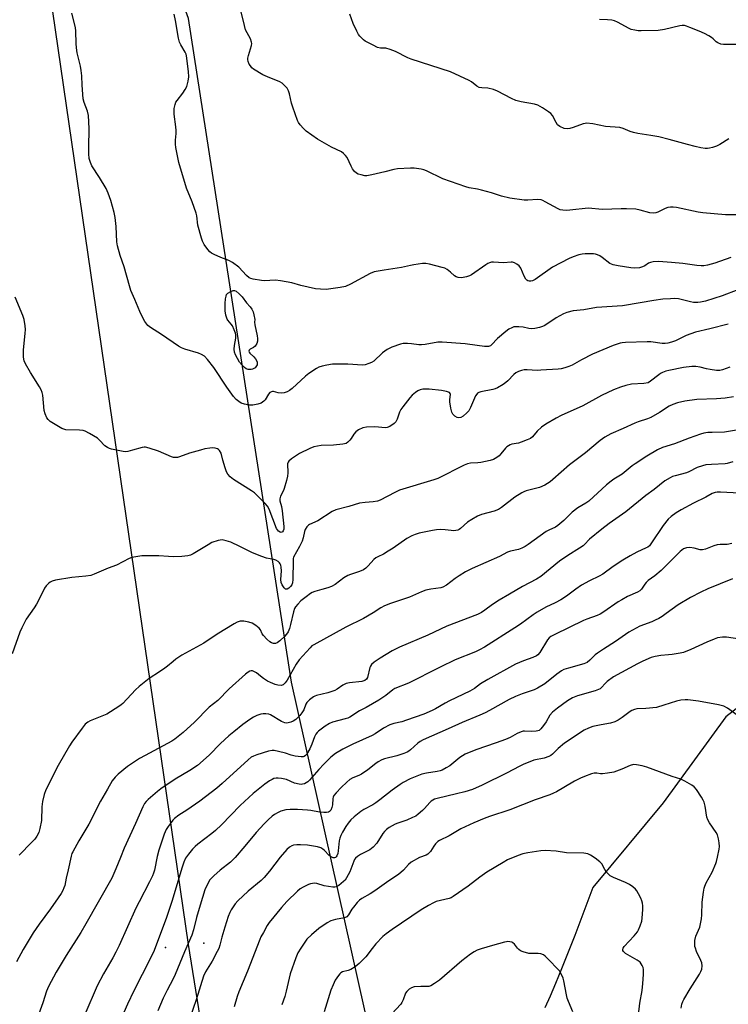
# Model space of a CAD drawing. Units: inches. Extents: x 1219772 to 1225771, y 577454 to 581454.
# Drawn here: x 1222803 to 1223091, y 579684 to 580083 of the extents above; entities that cross this region are included whole.
import ezdxf

# ---------------------------------------------------------------- set-up
doc = ezdxf.new("R2010")
doc.units = ezdxf.units.IN
doc.header["$MEASUREMENT"] = 0
for name, color, linetype in [('HYDRO-Single Line Stream', 4, 'Continuous'), ('NTRL-Trees', 3, 'Continuous'), ('Undefined', 1, 'Continuous'), ('UTIL-Cross Country Transmission Line', 1, 'Continuous'), ('UTIL-Cross Country Transmission Tower', 30, 'Continuous')]:
    doc.layers.add(name, color=color, linetype=linetype)

msp = doc.modelspace()

# ---------------------------------------------------------------- linework, layer by layer
at = {"layer": 'HYDRO-Single Line Stream'}
msp.add_lwpolyline([(1223230.31, 579897.87), (1223199.5, 579870.27), (1223159.76, 579843.3), (1223115.24, 579820.09), (1223089.64, 579800.17), (1223064.23, 579765.29), (1223035.66, 579730.99), (1223028.32, 579711.44), (1223023.01, 579697.94), (1223020.58, 579692.08), (1223018.33, 579686.93), (1223016.15, 579682.21)], dxfattribs=at)
at = {"layer": 'NTRL-Trees'}
msp.add_polyline3d([(1223081.65, 578751.48, 0), (1223052.81, 578928.1, 0), (1223037.52, 579037.97, 0), (1223026.34, 579109.38, 0), (1222986.33, 579488.12, 0), (1222913.44, 579814.2, 0), (1222871.7, 580083.41, 0), (1222849.96, 580143.32, 0), (1222815.84, 580199.48, 0), (1222807.57, 580233.87, 0), (1222811.36, 580251.86, 0), (1222832.71, 580264.06, 0), (1223102.82, 580151.39, 0), (1223147.01, 580140.44, 0), (1223216.4, 580139.91, 0), (1223371.45, 580158.82, 0), (1223508.15, 580187.34, 0)], dxfattribs=at)
at = {"layer": 'Undefined'}
for points, elevation in [([(1223094.53, 579973.42), (1223088.12, 579970.91), (1223081.36, 579968.77), (1223079.34, 579968.34), (1223078.19, 579968.24), (1223076.47, 579968.31), (1223075.32, 579968.52), (1223070.45, 579969.72), (1223068.91, 579969.86), (1223067.21, 579969.79), (1223064.09, 579969.55), (1223060.37, 579969.05), (1223054.82, 579968.15), (1223047.71, 579966.83), (1223037.21, 579966.16), (1223032.01, 579965.32), (1223027.68, 579964.83), (1223025.14, 579964.23), (1223023.79, 579963.71), (1223020.74, 579961.96), (1223016.24, 579958.98), (1223015.32, 579958.51), (1223014.1, 579958.1), (1223012.17, 579957.67), (1223010.8, 579957.53), (1223009.72, 579957.66), (1223007.46, 579958.22), (1223005.67, 579958.41), (1223004.19, 579958.41), (1223003.63, 579958.31), (1223002.82, 579958.03), (1223001.55, 579957.39), (1223000.37, 579956.52), (1222996.99, 579953.68), (1222994.58, 579951.02), (1222994.13, 579950.7), (1222993.36, 579950.44), (1222992.52, 579950.34), (1222991.67, 579950.35), (1222988.79, 579950.85), (1222983.83, 579951.51), (1222974.53, 579952.2), (1222972.83, 579952.1), (1222967.66, 579951.27), (1222966.2, 579951.1), (1222965.04, 579951.13), (1222962.15, 579951.47), (1222960.45, 579951.57), (1222958.76, 579951.56), (1222957.65, 579951.37), (1222954.12, 579950.09), (1222952.3, 579949.12), (1222950.42, 579947.77), (1222946.88, 579944.51), (1222945.97, 579943.94), (1222944.87, 579943.47), (1222943.31, 579943.01), (1222942.2, 579942.89), (1222936.29, 579943.17), (1222930.1, 579943.19), (1222927.82, 579942.87), (1222925.91, 579942.41), (1222924.62, 579941.96), (1222923.61, 579941.49), (1222920.47, 579939.47), (1222919.12, 579938.33), (1222913.73, 579933.3), (1222912.69, 579932.5), (1222911.77, 579932.02), (1222910.48, 579931.56), (1222909.41, 579931.46), (1222908.05, 579931.64), (1222906.22, 579932.17), (1222905.75, 579932.18), (1222905.31, 579932.07), (1222904.7, 579931.7), (1222904.15, 579931.1), (1222902.84, 579928.81), (1222902.31, 579928.17), (1222901.16, 579927.44), (1222899.86, 579926.94), (1222897.79, 579926.66), (1222896.31, 579926.64), (1222894.38, 579926.97), (1222893.09, 579927.43), (1222892.16, 579928.03), (1222891.07, 579928.88), (1222889.9, 579930.1), (1222887.18, 579933.88), (1222881.93, 579941.89), (1222879.37, 579945.15), (1222878.17, 579946.43), (1222877.02, 579947.15), (1222875.74, 579947.71), (1222870.27, 579949.28), (1222868.9, 579949.82), (1222867.67, 579950.58), (1222860.72, 579955.27), (1222856.3, 579958.05), (1222855.19, 579958.94), (1222853.96, 579960.53), (1222852.91, 579962.56), (1222851.94, 579964.64), (1222850, 579969.47), (1222848.36, 579973.12), (1222847.71, 579975.05), (1222845.63, 579982.7), (1222844.04, 579987.32), (1222842.91, 579991.19), (1222842.67, 579992.91), (1222842.4, 579999.11), (1222842, 580002.75), (1222841.6, 580004.73), (1222840.25, 580009.56), (1222839.12, 580012.6), (1222838.25, 580014.46), (1222835.55, 580018.93), (1222832.51, 580023.62), (1222831.95, 580024.99), (1222831.47, 580026.71), (1222831.26, 580028.53), (1222831.23, 580031.06), (1222831.48, 580038.87), (1222831.12, 580044.12), (1222830.75, 580045.85), (1222829.4, 580049.31), (1222829.02, 580050.88), (1222828.52, 580056.39), (1222828.39, 580060.24), (1222828.18, 580062.3), (1222827.9, 580064.05), (1222826.61, 580069.48), (1222826.27, 580071.51), (1222826.13, 580073.28), (1222826.02, 580078.36), (1222825.83, 580079.83), (1222824.33, 580085.61)], 532), ([(1223091.61, 579986.5), (1223085.07, 579984.22), (1223082.19, 579983.44), (1223080.74, 579983.16), (1223079.56, 579983.13), (1223077.79, 579983.22), (1223072.16, 579984.06), (1223067.5, 579984.41), (1223063.99, 579984.79), (1223062.22, 579984.82), (1223060.16, 579984.7), (1223059.03, 579984.51), (1223058.29, 579984.18), (1223056.75, 579983.12), (1223055.87, 579982.65), (1223054.54, 579982.32), (1223052.59, 579982.16), (1223051.13, 579982.3), (1223045.89, 579983.1), (1223043.89, 579983.5), (1223042.61, 579984.08), (1223039.48, 579986.55), (1223038.53, 579987.13), (1223037.54, 579987.61), (1223036.75, 579987.85), (1223035.92, 579987.94), (1223032.5, 579987.98), (1223031.37, 579987.89), (1223030, 579987.59), (1223027.63, 579986.76), (1223026.06, 579986.05), (1223019.33, 579982.53), (1223012.22, 579977.57), (1223011.25, 579977.04), (1223010.51, 579976.87), (1223009.78, 579976.92), (1223009.32, 579977.06), (1223008.91, 579977.32), (1223008.56, 579977.71), (1223007.86, 579978.92), (1223006.46, 579982.18), (1223005.81, 579983.09), (1223004.88, 579983.76), (1223003.86, 579984.31), (1223003.06, 579984.57), (1223002.52, 579984.61), (1222999.42, 579984.33), (1222995.38, 579984.61), (1222994.58, 579984.56), (1222993.81, 579984.39), (1222993.03, 579984.02), (1222992.28, 579983.55), (1222986.46, 579979.47), (1222985.61, 579979.07), (1222984.5, 579978.72), (1222983.09, 579978.36), (1222982.24, 579978.25), (1222981.08, 579978.37), (1222980.28, 579978.65), (1222979.61, 579979.1), (1222977.94, 579980.58), (1222976.59, 579981.6), (1222975.61, 579982.14), (1222974.52, 579982.49), (1222969.43, 579983.76), (1222968.01, 579984.03), (1222966.58, 579984.01), (1222963.14, 579983.55), (1222961.72, 579983.3), (1222958.09, 579982.39), (1222951.09, 579981.42), (1222947.01, 579980.69), (1222945.4, 579980.01), (1222937.38, 579975.7), (1222935.39, 579974.78), (1222933.27, 579974.33), (1222927.5, 579973.58), (1222925.24, 579973.59), (1222923.26, 579973.83), (1222917.27, 579975.16), (1222913.64, 579976.25), (1222909.01, 579977.1), (1222906.98, 579977.24), (1222902.45, 579977.07), (1222901.33, 579977.12), (1222897.87, 579977.77), (1222897.02, 579977.99), (1222896.25, 579978.31), (1222895.19, 579979.22), (1222892.1, 579982.61), (1222889.56, 579984.48), (1222888.06, 579985.3), (1222884.84, 579986.53), (1222882.11, 579987.75), (1222881.06, 579988.29), (1222880.42, 579988.74), (1222879.56, 579989.69), (1222878.11, 579991.8), (1222877.43, 579993.06), (1222876.94, 579994.35), (1222875.51, 579999.6), (1222875.06, 580003.37), (1222874.79, 580004.48), (1222873.16, 580009.14), (1222870.83, 580014.59), (1222867.81, 580025.05), (1222867.18, 580027.75), (1222866.59, 580031.15), (1222866.43, 580032.49), (1222866.4, 580034.12), (1222866.68, 580036.84), (1222866.72, 580038), (1222866.6, 580039.46), (1222865.91, 580044.69), (1222865.86, 580045.81), (1222865.95, 580046.92), (1222866.26, 580048.53), (1222866.61, 580049.47), (1222867.06, 580050.16), (1222869.38, 580053.17), (1222870.39, 580054.64), (1222870.97, 580055.92), (1222871.63, 580058.05), (1222871.79, 580059.81), (1222871.75, 580061.9), (1222870.92, 580068.36), (1222870.72, 580069.03), (1222870.38, 580069.75), (1222868.55, 580072.75), (1222868.09, 580073.8), (1222867.71, 580075.48), (1222866.48, 580082.66), (1222865.86, 580085.17)], 534), ([(1223094.89, 580003.81), (1223089.42, 580003.82), (1223080.24, 580004.57), (1223078.33, 580004.85), (1223069.63, 580006.78), (1223068.2, 580006.96), (1223067.11, 580006.91), (1223066.05, 580006.72), (1223065.01, 580006.32), (1223061.98, 580004.88), (1223061.23, 580004.66), (1223060.17, 580004.54), (1223058.79, 580004.67), (1223054.85, 580005.68), (1223053.16, 580006.04), (1223049.28, 580006.28), (1223047.2, 580006.26), (1223039.52, 580005.92), (1223033.78, 580006.48), (1223026.27, 580005.64), (1223025.13, 580005.6), (1223023.47, 580005.69), (1223022.39, 580005.88), (1223021.61, 580006.19), (1223016.36, 580009.13), (1223015.42, 580009.6), (1223014.69, 580009.85), (1223013.17, 580009.97), (1223009.33, 580009.77), (1223007.86, 580009.78), (1223001.95, 580010.52), (1222998.62, 580011.38), (1222994.58, 580012.74), (1222990.57, 580013.85), (1222988.87, 580014.23), (1222985.55, 580014.79), (1222984.16, 580015.14), (1222974.89, 580018.47), (1222968.21, 580021.62), (1222967.11, 580022.04), (1222966.01, 580022.28), (1222963.21, 580022.68), (1222961.78, 580022.79), (1222956.46, 580022.49), (1222955.02, 580022.23), (1222951.37, 580021.27), (1222946, 580020.02), (1222944.02, 580019.66), (1222943.15, 580019.69), (1222941.7, 580019.97), (1222940.57, 580020.29), (1222939.79, 580020.64), (1222938.99, 580021.36), (1222938.16, 580022.46), (1222937.61, 580023.5), (1222936.03, 580027.05), (1222935.38, 580027.93), (1222934.61, 580028.68), (1222933.69, 580029.31), (1222929.75, 580031.21), (1222923.95, 580034.49), (1222919.36, 580037.8), (1222918.33, 580038.82), (1222916.98, 580040.36), (1222916.31, 580041.29), (1222915.92, 580042.08), (1222913.97, 580047.43), (1222913.44, 580049.14), (1222912.6, 580052.92), (1222912.27, 580054.06), (1222911.66, 580055.18), (1222910.56, 580056.42), (1222909.75, 580057.16), (1222908.78, 580057.73), (1222903.69, 580059.74), (1222901.86, 580060.64), (1222898.09, 580062.91), (1222897.44, 580063.44), (1222896.78, 580064.23), (1222896.37, 580064.92), (1222895.94, 580065.97), (1222895.75, 580066.78), (1222895.74, 580067.34), (1222895.98, 580068.48), (1222897.2, 580072.48), (1222897.32, 580073.32), (1222897.28, 580073.87), (1222896.79, 580075.19), (1222894.87, 580078.91), (1222894.39, 580080.58), (1222892.94, 580086.73)], 536), ([(1223090.83, 580034.66), (1223087.14, 580032.29), (1223085.84, 580031.64), (1223084.17, 580031.08), (1223083.03, 580030.81), (1223082.15, 580030.74), (1223081.26, 580030.77), (1223079.48, 580030.97), (1223077.19, 580031.48), (1223074.08, 580032.28), (1223066.65, 580034.41), (1223062.39, 580035.43), (1223059.23, 580036.01), (1223053.86, 580036.81), (1223052.17, 580037.16), (1223050.8, 580037.57), (1223047.9, 580038.84), (1223046.55, 580039.17), (1223040.81, 580039.63), (1223035.66, 580040.67), (1223033.15, 580040.94), (1223032.61, 580040.91), (1223031.77, 580040.72), (1223027.67, 580039.21), (1223026.29, 580038.83), (1223025.19, 580038.67), (1223024.1, 580038.85), (1223022.28, 580039.65), (1223021.4, 580040.32), (1223020.78, 580041.25), (1223019.35, 580044.06), (1223018.61, 580044.91), (1223017.68, 580045.62), (1223015.2, 580047.25), (1223013.41, 580048.27), (1223012.03, 580048.65), (1223006.6, 580049.67), (1223004.47, 580050.23), (1223002.65, 580051.05), (1222997.02, 580054.02), (1222995.39, 580054.67), (1222993.09, 580055.21), (1222990.59, 580055.29), (1222989.59, 580055.46), (1222988.68, 580055.96), (1222986.43, 580057.74), (1222985.45, 580058.36), (1222977.91, 580061.82), (1222961.94, 580066.94), (1222960.61, 580067.54), (1222955.67, 580070.06), (1222953.47, 580070.92), (1222951.77, 580071.36), (1222949.52, 580071.41), (1222948.41, 580071.69), (1222946.54, 580072.59), (1222943.39, 580074.3), (1222942.69, 580074.82), (1222941.82, 580075.61), (1222941.22, 580076.24), (1222940.7, 580076.93), (1222940.01, 580078.24), (1222938.52, 580081.48), (1222937.1, 580085.17)], 538), ([(1223094.41, 580072.88), (1223088.67, 580072.92), (1223087.57, 580073.06), (1223086.34, 580073.55), (1223085.66, 580074.01), (1223084.43, 580075.24), (1223083.76, 580075.79), (1223082.75, 580076.39), (1223080.9, 580077.31), (1223078.76, 580078.3), (1223075.01, 580079.83), (1223073.67, 580080.33), (1223072.85, 580080.55), (1223071.86, 580080.61), (1223071, 580080.49), (1223064.7, 580079.01), (1223062.2, 580078.63), (1223055.26, 580078.41), (1223054.1, 580078.47), (1223052.65, 580078.7), (1223051.22, 580079.03), (1223050.4, 580079.35), (1223045.71, 580081.89), (1223044.45, 580082.45), (1223043.35, 580082.72), (1223041.65, 580082.95), (1223038.32, 580083.09)], 540), ([(1223090.61, 579959.48), (1223083.11, 579957.54), (1223077.34, 579956.16), (1223073.5, 579954.8), (1223069.17, 579952.71), (1223067.62, 579952.16), (1223066.12, 579951.79), (1223064.94, 579951.64), (1223063.77, 579951.61), (1223059.19, 579952.24), (1223057.74, 579952.34), (1223048.93, 579951.99), (1223047.53, 579951.87), (1223046.69, 579951.71), (1223043.94, 579950.85), (1223035.48, 579947.23), (1223031.13, 579944.97), (1223027.29, 579942.83), (1223025.93, 579942.25), (1223024.25, 579941.7), (1223022.78, 579941.37), (1223021.67, 579941.21), (1223014.52, 579940.76), (1223013.04, 579940.72), (1223008.98, 579940.95), (1223007.83, 579940.92), (1223006.68, 579940.69), (1223005.46, 579940.24), (1223004.4, 579939.65), (1223003.59, 579939.02), (1223001.24, 579936.53), (1223000.42, 579935.75), (1222999.24, 579934.96), (1222997.02, 579933.69), (1222996, 579933.2), (1222995.17, 579932.93), (1222990.19, 579932.04), (1222989.39, 579931.78), (1222988.93, 579931.5), (1222988.57, 579931.1), (1222988.14, 579930.39), (1222986.05, 579925.6), (1222985.35, 579924.35), (1222984.57, 579923.5), (1222983.03, 579922.19), (1222982.09, 579921.62), (1222981.35, 579921.4), (1222980.61, 579921.54), (1222979.66, 579922.15), (1222978.83, 579922.95), (1222978.44, 579923.7), (1222978.05, 579925.39), (1222977.7, 579928), (1222977.72, 579928.86), (1222977.93, 579930.99), (1222977.81, 579931.4), (1222977.5, 579931.69), (1222976.29, 579932.12), (1222974.35, 579932.53), (1222969.3, 579933.04), (1222967.32, 579933.12), (1222966.66, 579933.04), (1222965.63, 579932.77), (1222964.65, 579932.36), (1222963.72, 579931.75), (1222962.42, 579930.68), (1222961.44, 579929.64), (1222958.6, 579925.99), (1222957.78, 579924.81), (1222957.31, 579923.8), (1222956.3, 579920.88), (1222955.82, 579919.9), (1222955.06, 579919.1), (1222953.34, 579918.01), (1222952.29, 579917.57), (1222951.53, 579917.47), (1222947.2, 579917.81), (1222943.9, 579917.67), (1222942.46, 579917.42), (1222940.66, 579916.62), (1222939.5, 579915.85), (1222938.69, 579914.87), (1222937.64, 579913.03), (1222937.17, 579912.36), (1222936.33, 579911.55), (1222935.6, 579911.08), (1222934.23, 579910.73), (1222930.45, 579910.31), (1222925.48, 579910.27), (1222924, 579910.03), (1222922.55, 579909.69), (1222920.94, 579909.03), (1222916.76, 579906.93), (1222913.51, 579904.8), (1222912.4, 579903.91), (1222912.08, 579903.48), (1222911.89, 579902.77), (1222912.04, 579899.2), (1222911.87, 579897.85), (1222911.48, 579896.03), (1222910.51, 579892.79), (1222910.17, 579891.99), (1222908.95, 579889.65), (1222908.68, 579888.62), (1222908.73, 579887.84), (1222909.39, 579885.47), (1222909.71, 579883.76), (1222910.4, 579877.42), (1222910.34, 579876.33), (1222910.14, 579875.66), (1222909.76, 579875.17), (1222909.23, 579874.98), (1222908.84, 579875.05), (1222908.26, 579875.46), (1222907.74, 579876.05), (1222907.45, 579876.52), (1222904.41, 579884.4), (1222903.73, 579885.65), (1222902.84, 579886.76), (1222900.84, 579888.56), (1222898.42, 579890.99), (1222897.28, 579891.79), (1222889.98, 579896.41), (1222888.64, 579897.52), (1222887.66, 579898.58), (1222887.12, 579899.57), (1222886.55, 579901.22), (1222885.62, 579904.29), (1222884.95, 579907.1), (1222884.26, 579908.23), (1222883.9, 579908.59), (1222883.48, 579908.86), (1222882.5, 579909.17), (1222881.44, 579909.28), (1222880.3, 579909.19), (1222878.3, 579908.83), (1222876.61, 579908.41), (1222872.14, 579907.08), (1222868.1, 579905.59), (1222867.27, 579905.41), (1222866.43, 579905.33), (1222865.6, 579905.38), (1222864.79, 579905.6), (1222859.54, 579907.94), (1222855.69, 579909.22), (1222854.31, 579909.53), (1222853.76, 579909.54), (1222852.93, 579909.4), (1222849.04, 579908.3), (1222847.16, 579907.85), (1222846.09, 579907.73), (1222845.24, 579907.8), (1222840.43, 579908.82), (1222839.61, 579909.05), (1222838.86, 579909.37), (1222837.82, 579910.12), (1222835.64, 579912.39), (1222834.79, 579913.15), (1222831.57, 579915.12), (1222829.78, 579916.04), (1222828.94, 579916.27), (1222827.47, 579916.43), (1222821.93, 579916.65), (1222821.12, 579916.83), (1222820.34, 579917.18), (1222815.59, 579920.03), (1222814.73, 579920.76), (1222814.28, 579921.46), (1222813.6, 579923.04), (1222813.2, 579924.43), (1222812.57, 579930.62), (1222812.32, 579931.72), (1222811.96, 579932.76), (1222811.28, 579934.05), (1222807.61, 579939.83), (1222805.64, 579943.33), (1222805.08, 579944.59), (1222804.91, 579945.31), (1222804.81, 579946.17), (1222804.79, 579949.08), (1222805.48, 579955.64), (1222805.57, 579957.33), (1222805.44, 579958.76), (1222805.04, 579961.33), (1222804.57, 579962.93), (1222801.4, 579970.44)], 530), ([(1223091.26, 579942.08), (1223088.21, 579940.95), (1223087.17, 579940.69), (1223085.84, 579940.67), (1223083.25, 579941.04), (1223081.82, 579941.31), (1223079.19, 579942.05), (1223077.49, 579942.27), (1223075.78, 579942.28), (1223072.39, 579941.87), (1223066.43, 579940.7), (1223065.31, 579940.37), (1223063.93, 579939.84), (1223063.14, 579939.44), (1223062.42, 579938.96), (1223059.11, 579936.28), (1223058.04, 579935.71), (1223056.39, 579935.44), (1223051.29, 579935.12), (1223049.06, 579934.61), (1223046.89, 579933.95), (1223044.06, 579932.78), (1223039.2, 579930.48), (1223031.63, 579926.38), (1223022.87, 579922.47), (1223020.77, 579921.39), (1223016.66, 579918.95), (1223014.86, 579917.66), (1223013.04, 579916.04), (1223011.24, 579913.8), (1223010.34, 579913.14), (1223009.05, 579912.52), (1223006.65, 579911.54), (1223005.57, 579911.24), (1223002.88, 579910.75), (1223002.12, 579910.5), (1223001.42, 579910.16), (1223000.78, 579909.68), (1223000.2, 579909.11), (1222998.41, 579906.87), (1222997.63, 579906.02), (1222996.69, 579905.32), (1222995.4, 579904.6), (1222994, 579904.14), (1222990.22, 579903.35), (1222989.07, 579903.21), (1222986.09, 579903.12), (1222984.79, 579902.86), (1222983.47, 579902.28), (1222972.75, 579896.92), (1222971.2, 579896.38), (1222957.21, 579892.08), (1222955.36, 579891.23), (1222949.36, 579888.12), (1222948.29, 579887.67), (1222946.59, 579887.33), (1222943.32, 579887.12), (1222941.03, 579886.81), (1222936.73, 579885.49), (1222931.43, 579884.19), (1222929.91, 579883.44), (1222924.13, 579879.68), (1222920.76, 579878.18), (1222920.31, 579877.86), (1222919.72, 579877.29), (1222918.95, 579876.16), (1222918.7, 579875.39), (1222918.18, 579872.74), (1222917.74, 579871.42), (1222916.75, 579869.28), (1222914.34, 579864.97), (1222914.2, 579864.42), (1222914.1, 579863.55), (1222914.04, 579855.89), (1222913.91, 579854.58), (1222913.59, 579853.78), (1222913.12, 579853.08), (1222912.34, 579852.33), (1222911.68, 579851.96), (1222911.25, 579851.92), (1222911.06, 579852), (1222910.52, 579852.49), (1222909.73, 579853.67), (1222909.25, 579854.72), (1222909.09, 579855.9), (1222909.35, 579859.44), (1222909.31, 579860.91), (1222909.11, 579861.69), (1222908.89, 579862.18), (1222908.59, 579862.6), (1222908.01, 579863.13), (1222907.11, 579863.72), (1222906.36, 579864.03), (1222903.35, 579864.57), (1222901.46, 579865.2), (1222897.64, 579866.77), (1222892.58, 579869.33), (1222888.9, 579870.98), (1222887.03, 579871.61), (1222885.41, 579871.91), (1222884.57, 579871.86), (1222883.71, 579871.67), (1222881.19, 579870.84), (1222879.64, 579870), (1222873.6, 579866.3), (1222872.55, 579865.79), (1222871.48, 579865.46), (1222868.98, 579865.18), (1222865.71, 579865.14), (1222863.64, 579865.19), (1222859.69, 579865.46), (1222854.21, 579865.55), (1222852.76, 579865.45), (1222849.57, 579864.99), (1222848.72, 579864.78), (1222847.65, 579864.34), (1222842.56, 579861.65), (1222839.19, 579860.46), (1222833.48, 579858.05), (1222832.11, 579857.55), (1222830.13, 579857.19), (1222824.34, 579856.76), (1222817.74, 579855.57), (1222816.35, 579855.23), (1222815.6, 579854.86), (1222814.95, 579854.32), (1222813.97, 579853.27), (1222813.27, 579852.35), (1222811.83, 579849.31), (1222810, 579845.94), (1222809.07, 579844.43), (1222805.89, 579839.76), (1222804.08, 579836.33), (1222803.27, 579834.47), (1222800.18, 579825.7)], 528), ([(1223092.71, 579929.99), (1223089.3, 579929.46), (1223085.76, 579929.15), (1223077.88, 579928.93), (1223072.99, 579928.28), (1223069.94, 579927.51), (1223068.05, 579926.92), (1223066.58, 579926.2), (1223062.75, 579923.62), (1223059.17, 579921.61), (1223057.84, 579921.06), (1223054.01, 579919.86), (1223052.68, 579919.36), (1223048, 579917.19), (1223042.99, 579914.99), (1223040.48, 579913.63), (1223038.61, 579912.33), (1223032.71, 579907.21), (1223026.26, 579902.37), (1223019.48, 579896.39), (1223018.38, 579895.5), (1223016.16, 579894.21), (1223014.1, 579893.22), (1223012.98, 579892.88), (1223008.69, 579891.83), (1223007.63, 579891.45), (1223006.88, 579891.08), (1223003.99, 579889.3), (1222998.65, 579885.06), (1222997.47, 579884.25), (1222995.67, 579883.54), (1222990.55, 579882.25), (1222988.9, 579881.63), (1222986.58, 579880.27), (1222984.82, 579879.12), (1222981.96, 579876.52), (1222981.49, 579876.17), (1222980.87, 579875.87), (1222980.1, 579875.7), (1222979.01, 579875.66), (1222978.19, 579875.71), (1222975.77, 579876.08), (1222973.76, 579876.12), (1222972.33, 579876.05), (1222970.61, 579875.77), (1222965.2, 579874.64), (1222963.56, 579874.16), (1222962.25, 579873.65), (1222960.28, 579872.51), (1222954.65, 579868.58), (1222952.72, 579867.34), (1222950.77, 579866.2), (1222948.42, 579865.13), (1222947.67, 579864.69), (1222946.84, 579863.94), (1222944.6, 579861.41), (1222943.58, 579860.46), (1222942.7, 579859.8), (1222941.1, 579859.11), (1222937.34, 579857.97), (1222936.37, 579857.56), (1222934.73, 579856.58), (1222931.17, 579853.89), (1222929.71, 579853.08), (1222928.21, 579852.49), (1222925.73, 579851.83), (1222922.93, 579850.98), (1222921.85, 579850.57), (1222921.12, 579850.17), (1222919.35, 579848.88), (1222917.32, 579847.17), (1222916.07, 579845.91), (1222915.14, 579844.78), (1222914.75, 579844.06), (1222914.31, 579842.8), (1222913.12, 579837.6), (1222912.63, 579835.98), (1222912.08, 579834.66), (1222911.46, 579833.67), (1222910.69, 579832.8), (1222908.79, 579831), (1222907.68, 579830.21), (1222907, 579829.96), (1222906.17, 579829.96), (1222905.35, 579830.17), (1222904.64, 579830.58), (1222903.4, 579831.75), (1222902.08, 579833.23), (1222901.64, 579833.88), (1222900.85, 579835.45), (1222900.33, 579836.1), (1222898.98, 579837.21), (1222897.51, 579838.18), (1222896.16, 579838.63), (1222894.15, 579838.95), (1222892.72, 579838.93), (1222891.47, 579838.63), (1222890.17, 579837.96), (1222883.37, 579833.73), (1222877.9, 579830.03), (1222869.04, 579825.15), (1222866.59, 579823.54), (1222865.42, 579822.66), (1222863.23, 579820.75), (1222862.1, 579819.88), (1222860, 579818.4), (1222855.77, 579815.71), (1222851.7, 579812.52), (1222850.21, 579811.11), (1222845.03, 579805.58), (1222844.4, 579805.01), (1222843.47, 579804.33), (1222838.56, 579801.26), (1222837.23, 579800.66), (1222831.79, 579798.55), (1222830.85, 579798), (1222829.82, 579797.16), (1222828.55, 579795.58), (1222824.45, 579789.9), (1222823.48, 579788.45), (1222818.79, 579780.4), (1222813.91, 579770.62), (1222813.12, 579768.73), (1222812.56, 579765.9), (1222812.25, 579763.65), (1222812.06, 579758.14), (1222811.45, 579754.94), (1222810.95, 579753.27), (1222810.17, 579751.75), (1222809.34, 579750.59), (1222807.34, 579748.47), (1222803.79, 579744.93), (1222803.06, 579744.04)], 526), ([(1223097.12, 579917.05), (1223089.06, 579915.69), (1223084.05, 579915.58), (1223082.36, 579915.45), (1223080.72, 579915.2), (1223079.35, 579914.81), (1223074.72, 579913.17), (1223068.79, 579910.85), (1223063.87, 579909.39), (1223061.89, 579908.53), (1223057.54, 579905.95), (1223052.8, 579902.87), (1223051.62, 579902), (1223047.53, 579898.61), (1223044.17, 579896.59), (1223043.04, 579895.82), (1223041.17, 579894.22), (1223034.03, 579887.68), (1223032.86, 579886.86), (1223029.64, 579884.94), (1223027.27, 579883.15), (1223023.93, 579879.85), (1223021.52, 579877.74), (1223020.52, 579877.12), (1223017.81, 579875.91), (1223016.78, 579875.34), (1223009.41, 579870.05), (1223008.2, 579869.26), (1223006.9, 579868.63), (1223005.54, 579868.11), (1223002.27, 579867.33), (1223001.09, 579866.92), (1222997.79, 579865.18), (1222986.76, 579860.41), (1222983.97, 579858.94), (1222981.48, 579857.41), (1222979.79, 579856.25), (1222976.36, 579853.57), (1222974.85, 579852.73), (1222974.08, 579852.51), (1222969.98, 579851.97), (1222967.97, 579851.53), (1222966.18, 579850.85), (1222961.28, 579848.75), (1222953.57, 579846.17), (1222951.16, 579845.17), (1222949.64, 579844.38), (1222946.58, 579842.43), (1222942.63, 579840.12), (1222935.47, 579836.58), (1222922.46, 579829.41), (1222921.78, 579828.94), (1222920.98, 579828.2), (1222916.52, 579823.31), (1222915.34, 579821.5), (1222911.68, 579815.04), (1222910.85, 579813.91), (1222910.06, 579813.18), (1222909.33, 579812.94), (1222907.92, 579813.01), (1222906.84, 579813.31), (1222905.02, 579814.05), (1222903.76, 579814.7), (1222902.05, 579815.79), (1222900.89, 579816.64), (1222899.23, 579818.06), (1222898.25, 579818.62), (1222897.71, 579818.78), (1222897.17, 579818.8), (1222896.63, 579818.69), (1222895.87, 579818.35), (1222894.77, 579817.5), (1222888.25, 579811.49), (1222883.61, 579806.85), (1222880.03, 579804.04), (1222874.11, 579798.04), (1222869.57, 579793.83), (1222868.24, 579792.7), (1222866.12, 579791.11), (1222864.89, 579790.31), (1222854.16, 579784.52), (1222851.87, 579783.23), (1222849.87, 579781.97), (1222846.94, 579779.98), (1222843.24, 579776.95), (1222841.93, 579775.75), (1222840.81, 579774.24), (1222838.92, 579770.89), (1222835.99, 579766.02), (1222831.32, 579756.71), (1222827.19, 579749.85), (1222824.74, 579745.44), (1222824.44, 579744.7), (1222824.14, 579743.61), (1222822.96, 579738.15), (1222822.14, 579734.76), (1222821.55, 579731.8), (1222821.21, 579730.76), (1222820.77, 579729.76), (1222820.01, 579728.47), (1222818.84, 579726.74), (1222815.75, 579722.36), (1222811.08, 579716.06), (1222808.72, 579712.54), (1222804.64, 579705.86), (1222801.89, 579700.78)], 524), ([(1223092.37, 579903.58), (1223090.16, 579902.92), (1223089.32, 579902.78), (1223083.8, 579902.59), (1223081.49, 579902.39), (1223080.12, 579902.05), (1223077.98, 579901.34), (1223074.64, 579899.61), (1223073.58, 579899.14), (1223069.1, 579897.97), (1223068.01, 579897.61), (1223066.96, 579897.09), (1223064.92, 579895.85), (1223060.47, 579892.45), (1223057.09, 579889.97), (1223049.05, 579883.35), (1223042.33, 579878.55), (1223039.34, 579876.3), (1223034.34, 579872.29), (1223032.32, 579870.1), (1223031.73, 579869.55), (1223030.29, 579868.58), (1223025.55, 579865.66), (1223022.08, 579863.36), (1223014.55, 579857.05), (1223012.85, 579856.04), (1223007.13, 579853.02), (1223001.9, 579849.88), (1222997.72, 579847.53), (1222994.95, 579845.78), (1222991.93, 579843.41), (1222990.46, 579842.46), (1222988.92, 579841.72), (1222976.45, 579837.02), (1222968.75, 579833.29), (1222957.25, 579828.42), (1222955.62, 579827.69), (1222954.33, 579827), (1222949.41, 579823.98), (1222947.02, 579822.29), (1222945.91, 579821.37), (1222945.47, 579820.8), (1222945.17, 579820.15), (1222944.27, 579816.16), (1222943.88, 579815.46), (1222943.26, 579814.96), (1222942.77, 579814.76), (1222942, 579814.58), (1222937.01, 579813.99), (1222935.6, 579813.68), (1222934.33, 579813.02), (1222931.97, 579811.36), (1222930.99, 579810.81), (1222928.21, 579809.95), (1222923.67, 579808.84), (1222922.87, 579808.55), (1222922.37, 579808.27), (1222920.75, 579807.04), (1222919.71, 579806.05), (1222919.26, 579805.37), (1222918.44, 579803.08), (1222917.67, 579801.82), (1222916.82, 579800.73), (1222915.88, 579799.71), (1222915.19, 579799.14), (1222914.21, 579798.48), (1222913.15, 579798.01), (1222912.06, 579797.71), (1222911.24, 579797.61), (1222910.71, 579797.68), (1222909.44, 579798.27), (1222905.01, 579800.94), (1222904.22, 579801.24), (1222903.08, 579801.43), (1222901.93, 579801.43), (1222901.06, 579801.25), (1222899.37, 579800.66), (1222898.03, 579800.03), (1222896.59, 579799.07), (1222893.8, 579797.03), (1222890.12, 579794.16), (1222888.11, 579792.47), (1222884.72, 579789.38), (1222880.11, 579784.62), (1222875.39, 579780.47), (1222872.3, 579778.41), (1222866.36, 579774.95), (1222860.49, 579770.98), (1222859.11, 579769.9), (1222855.32, 579766.66), (1222854.49, 579765.85), (1222853.8, 579764.96), (1222853.14, 579763.69), (1222850.24, 579756.96), (1222845.68, 579746.88), (1222844.07, 579743.12), (1222842.25, 579738.48), (1222840.55, 579734.78), (1222830.12, 579716.19), (1222828.01, 579712.73), (1222822.08, 579703.36), (1222817.98, 579696.6), (1222814.94, 579690.82), (1222814.08, 579688.96), (1222812.65, 579684.15), (1222811.07, 579679.71)], 522), ([(1223097.66, 579890.81), (1223087.43, 579891.36), (1223086.05, 579891.33), (1223085.25, 579891.2), (1223084.01, 579890.71), (1223081.55, 579889.25), (1223076.43, 579886.79), (1223071.54, 579884.14), (1223069.51, 579882.98), (1223067.47, 579881.5), (1223066.22, 579880.3), (1223064.14, 579877.75), (1223059.52, 579870.71), (1223058.64, 579869.6), (1223057.99, 579869.06), (1223057.27, 579868.67), (1223053.52, 579867), (1223050.83, 579865.5), (1223047.84, 579863.69), (1223043.97, 579861.18), (1223039.74, 579858.07), (1223038.28, 579857.27), (1223034.3, 579855.34), (1223031.1, 579853.58), (1223028.74, 579851.96), (1223025.01, 579849.19), (1223022.67, 579847.65), (1223020.45, 579846.45), (1223016.64, 579844.6), (1223013.05, 579842.59), (1223011.51, 579841.56), (1223006.37, 579837.82), (1223004.1, 579836.27), (1222991.71, 579828.5), (1222989.68, 579827.36), (1222988.1, 579826.6), (1222979.79, 579823.35), (1222973.75, 579820.26), (1222969.41, 579818.22), (1222964.67, 579815.67), (1222960.96, 579813.8), (1222955.44, 579811.64), (1222954.56, 579811.07), (1222951.77, 579808.9), (1222948.82, 579806.88), (1222943.72, 579803.92), (1222941.01, 579802.56), (1222937.12, 579800.01), (1222936.35, 579799.67), (1222935.28, 579799.34), (1222930.11, 579797.97), (1222928.84, 579797.41), (1222927.15, 579796.44), (1222924.45, 579794.38), (1222923.84, 579793.81), (1222923.34, 579793.2), (1222922.74, 579792.03), (1222921.75, 579789.04), (1222920.91, 579787.18), (1222919.57, 579784.94), (1222919.21, 579784.55), (1222918.62, 579784.12), (1222918.15, 579783.95), (1222917.33, 579783.9), (1222915, 579784.25), (1222913.38, 579784.61), (1222910.98, 579785.38), (1222908.14, 579786.11), (1222906.44, 579786.48), (1222905.59, 579786.54), (1222904.19, 579786.27), (1222899.46, 579784.76), (1222898.1, 579784.27), (1222897.15, 579783.77), (1222895.89, 579782.77), (1222885.4, 579773.08), (1222883.22, 579771.23), (1222876.3, 579766), (1222871.07, 579762.38), (1222867.83, 579760.3), (1222866, 579758.89), (1222865.37, 579758.3), (1222864.63, 579757.38), (1222863.44, 579755.68), (1222862.67, 579754.42), (1222861.89, 579752.52), (1222859.63, 579746.16), (1222859.02, 579743.55), (1222857.88, 579738.02), (1222857.49, 579736.74), (1222857.05, 579735.69), (1222855.9, 579733.3), (1222851.64, 579725.14), (1222850.35, 579722.52), (1222843.53, 579707.36), (1222842.27, 579704.77), (1222841.08, 579702.49), (1222837.29, 579695.99), (1222834.64, 579691.04), (1222829.73, 579679.41)], 520), ([(1223092.07, 579870.51), (1223090.17, 579870.15), (1223087.26, 579870.15), (1223086.15, 579870.01), (1223084.79, 579869.56), (1223081.29, 579868.17), (1223080.2, 579867.87), (1223079.23, 579867.87), (1223076.78, 579868.6), (1223075.04, 579868.83), (1223073.6, 579868.75), (1223072.45, 579868.27), (1223071.79, 579867.81), (1223071.13, 579867.21), (1223063.41, 579859.49), (1223060.79, 579857.33), (1223058.13, 579855.43), (1223057.3, 579854.73), (1223056.74, 579854.06), (1223055.36, 579851.91), (1223054.77, 579851.33), (1223053.77, 579850.77), (1223049.69, 579848.98), (1223047.39, 579847.69), (1223045.9, 579846.77), (1223040.15, 579842.77), (1223038.67, 579841.86), (1223037.36, 579841.3), (1223033.19, 579839.82), (1223031.94, 579839.29), (1223020.2, 579833.6), (1223018.66, 579832.77), (1223017.98, 579832.26), (1223017.27, 579831.43), (1223014.15, 579826.21), (1223013.42, 579825.39), (1223012.76, 579824.91), (1223011.28, 579824.19), (1223007.53, 579822.89), (1223004.34, 579821.54), (1222993.04, 579815.29), (1222990.13, 579813.51), (1222987.63, 579811.73), (1222985.73, 579810.58), (1222977.51, 579806.66), (1222975.79, 579805.74), (1222971.84, 579803.42), (1222970.57, 579802.77), (1222967.17, 579801.27), (1222960.08, 579798.8), (1222958.17, 579798.21), (1222954.98, 579797.46), (1222953.37, 579796.87), (1222950.78, 579795.61), (1222947.45, 579793.33), (1222946.16, 579792.57), (1222938.34, 579789.07), (1222934.24, 579787.1), (1222931.35, 579785.35), (1222929.42, 579783.79), (1222926.53, 579780.95), (1222924.59, 579778.88), (1222920.77, 579774.43), (1222920.16, 579773.85), (1222919.48, 579773.38), (1222918.73, 579773.05), (1222917.94, 579772.82), (1222917.4, 579772.75), (1222916.58, 579772.82), (1222914.68, 579773.31), (1222911.4, 579774.7), (1222909.47, 579775.11), (1222908.07, 579775.3), (1222907.22, 579775.28), (1222906.37, 579775.1), (1222905.58, 579774.79), (1222904.57, 579774.22), (1222902.62, 579772.91), (1222897.96, 579769.14), (1222892.72, 579764.22), (1222885.03, 579756.38), (1222882.63, 579754.1), (1222881.13, 579752.86), (1222875.5, 579748.59), (1222874.36, 579747.64), (1222873.37, 579746.55), (1222871.68, 579744.49), (1222870.51, 579742.81), (1222869.84, 579741.26), (1222868.98, 579738.84), (1222865.03, 579725.73), (1222862.81, 579718.73), (1222857.79, 579705.41), (1222856.35, 579702.34), (1222849.51, 579688.98), (1222847.01, 579683.6), (1222843.08, 579674.75)], 518), ([(1223092.31, 579856.15), (1223082.33, 579852.11), (1223079.41, 579850.72), (1223075.23, 579848.58), (1223070.29, 579845.64), (1223065.45, 579842.03), (1223063.79, 579840.91), (1223062.38, 579840.07), (1223061, 579839.34), (1223059.57, 579838.72), (1223054.79, 579836.98), (1223050.27, 579834.54), (1223044.89, 579830.75), (1223039.95, 579827.69), (1223037.5, 579826.07), (1223036.62, 579825.34), (1223034.44, 579823.16), (1223033.32, 579822.28), (1223032.02, 579821.71), (1223025.84, 579819.96), (1223023.96, 579819.32), (1223022.93, 579818.87), (1223021.02, 579817.55), (1223016.25, 579813.54), (1223013.22, 579811.76), (1223011.89, 579811.19), (1223006.98, 579809.49), (1223004.28, 579808.47), (1223001.73, 579807.16), (1222993.81, 579802.7), (1222991.99, 579801.76), (1222989.83, 579800.8), (1222982.68, 579797.89), (1222976.99, 579795.27), (1222966.9, 579790.84), (1222965.63, 579790.15), (1222964.68, 579789.53), (1222961.76, 579786.8), (1222961.09, 579786.25), (1222960.36, 579785.8), (1222959.01, 579785.28), (1222956.22, 579784.41), (1222951.17, 579783.11), (1222950.13, 579782.69), (1222948.66, 579781.94), (1222947.7, 579781.31), (1222944.47, 579778.73), (1222941.91, 579776.89), (1222940.78, 579776.32), (1222938.33, 579775.44), (1222937.16, 579774.76), (1222935.85, 579773.66), (1222933.56, 579771.48), (1222931.56, 579769.41), (1222930.7, 579768.3), (1222930.41, 579767.63), (1222930.29, 579767.11), (1222930.1, 579764.53), (1222929.83, 579763.39), (1222929.36, 579762.36), (1222928.85, 579761.8), (1222928.45, 579761.52), (1222927.71, 579761.31), (1222926.59, 579761.31), (1222924.86, 579761.5), (1222921.35, 579762.15), (1222919.91, 579762.34), (1222915.87, 579762.62), (1222912.89, 579762.59), (1222911.14, 579762.4), (1222909.16, 579761.89), (1222908.09, 579761.44), (1222906.58, 579760.56), (1222905.68, 579759.87), (1222903.97, 579758.38), (1222902.34, 579756.75), (1222899.2, 579753.26), (1222894.61, 579747.7), (1222890.64, 579743.09), (1222888.73, 579741.29), (1222884.61, 579737.98), (1222881.93, 579735.7), (1222880.42, 579734.03), (1222879.53, 579732.61), (1222878.38, 579730.04), (1222876.4, 579723.83), (1222874.96, 579718.8), (1222873.69, 579713.79), (1222873.02, 579711.65), (1222870.02, 579704.8), (1222866.33, 579695.65), (1222865.48, 579693.86), (1222862.99, 579689.25), (1222861.43, 579686.07), (1222859.24, 579680.91)], 516), ([(1223097.97, 579831.32), (1223089.9, 579832.51), (1223088.21, 579832.47), (1223086.28, 579832.18), (1223084.9, 579831.7), (1223081.91, 579830.45), (1223075.45, 579827.52), (1223072.46, 579826.32), (1223071.03, 579825.99), (1223067.79, 579825.48), (1223066.32, 579825.3), (1223063.3, 579825.07), (1223060.98, 579824.69), (1223059.32, 579824.2), (1223055.89, 579822.73), (1223053.78, 579821.67), (1223044.01, 579816.39), (1223041.51, 579814.47), (1223040.68, 579813.7), (1223039.21, 579812.07), (1223038.63, 579811.59), (1223038.01, 579811.22), (1223036.62, 579810.71), (1223029.44, 579808.72), (1223027.43, 579807.87), (1223025.41, 579806.63), (1223021.3, 579803.74), (1223019.27, 579802.1), (1223018.28, 579800.82), (1223016.69, 579798.09), (1223015.72, 579796.64), (1223014.63, 579795.28), (1223013.84, 579794.67), (1223013.41, 579794.48), (1223012.63, 579794.32), (1223010.98, 579794.28), (1223007.95, 579794.38), (1223007.42, 579794.32), (1223006.59, 579794.09), (1223004.99, 579793.37), (1223002.17, 579791.82), (1223000.3, 579791.03), (1222996.5, 579789.57), (1222988.25, 579786.78), (1222983.89, 579785.07), (1222981.68, 579783.69), (1222977.69, 579780.36), (1222976.25, 579779.45), (1222974.5, 579778.53), (1222973.71, 579778.25), (1222972.6, 579778), (1222968.23, 579777.32), (1222966.36, 579776.88), (1222961.62, 579774.98), (1222958.78, 579773.57), (1222957.55, 579772.78), (1222954.24, 579770.38), (1222949.24, 579766.5), (1222947.61, 579765.33), (1222946.4, 579764.55), (1222942.78, 579762.53), (1222941.54, 579761.76), (1222938.84, 579759.61), (1222937.58, 579758.44), (1222936.47, 579757.06), (1222935.45, 579755.63), (1222934.1, 579753.41), (1222933.44, 579752.11), (1222933.05, 579751.02), (1222932.77, 579749.9), (1222932.42, 579745.81), (1222932.26, 579744.7), (1222931.9, 579743.75), (1222931.62, 579743.39), (1222931.28, 579743.12), (1222930.88, 579743), (1222930.43, 579743.04), (1222929.26, 579743.51), (1222928.59, 579744.03), (1222926.8, 579745.98), (1222926.17, 579746.53), (1222925.31, 579747.02), (1222923.96, 579747.42), (1222920.02, 579748.15), (1222917.06, 579748.32), (1222915.65, 579748.26), (1222914.3, 579748.07), (1222913.55, 579747.84), (1222912.68, 579747.35), (1222911.61, 579746.37), (1222908.83, 579743.31), (1222904.6, 579737.62), (1222902.37, 579735.05), (1222901.12, 579733.85), (1222895.92, 579729.51), (1222891.68, 579725.6), (1222890.56, 579724.29), (1222889, 579721.85), (1222888.5, 579720.81), (1222887.85, 579719.2), (1222886.4, 579714.88), (1222885.23, 579710.8), (1222884.42, 579707.5), (1222883.98, 579706.25), (1222883.34, 579704.95), (1222881.24, 579701.13), (1222878.6, 579696.79), (1222877.79, 579695.03), (1222874.76, 579685.39), (1222872.32, 579678.38)], 514), ([(1223094.13, 579800.85), (1223090.24, 579803.75), (1223088.73, 579804.45), (1223086.59, 579805.11), (1223078.53, 579806.55), (1223074.21, 579807.08), (1223073.06, 579807.08), (1223071.33, 579806.93), (1223069.63, 579806.58), (1223064.5, 579804.85), (1223061.44, 579803.99), (1223057.19, 579803.52), (1223053.57, 579803.39), (1223052.52, 579803.17), (1223051.54, 579802.78), (1223050.84, 579802.41), (1223047.58, 579799.87), (1223045.87, 579798.78), (1223044.61, 579798.14), (1223042.8, 579797.61), (1223039.01, 579796.97), (1223035.71, 579796.24), (1223033.89, 579795.61), (1223032.13, 579794.78), (1223024.12, 579789.56), (1223021.58, 579787.39), (1223019.29, 579785.01), (1223018.61, 579784.47), (1223017.86, 579784.05), (1223015.95, 579783.46), (1223011.77, 579782.57), (1223007.4, 579780.85), (1223005.81, 579780.1), (1223000.89, 579777.47), (1222990.81, 579772.47), (1222986.88, 579770.64), (1222983.76, 579769.75), (1222980.35, 579768.99), (1222972.55, 579767.06), (1222971.5, 579766.72), (1222970.8, 579766.39), (1222970.16, 579765.97), (1222969.53, 579765.43), (1222967.38, 579763.02), (1222966.54, 579762.2), (1222964.78, 579760.64), (1222963.85, 579759.95), (1222962.59, 579759.3), (1222960.22, 579758.31), (1222956.58, 579757.09), (1222955.48, 579756.66), (1222953.14, 579755.34), (1222951.96, 579754.49), (1222951.18, 579753.71), (1222950.48, 579752.83), (1222948.13, 579748.93), (1222946.57, 579747.29), (1222945.93, 579746.74), (1222945.2, 579746.26), (1222941.49, 579744.39), (1222940.28, 579743.56), (1222939.42, 579742.8), (1222939.08, 579742.36), (1222938.68, 579741.6), (1222937.08, 579737.33), (1222935.78, 579734.86), (1222935.17, 579733.95), (1222934.61, 579733.34), (1222932.61, 579731.7), (1222931.64, 579731.2), (1222931.09, 579731.11), (1222930.22, 579731.13), (1222926.66, 579731.61), (1222923.7, 579732.55), (1222922.84, 579732.65), (1222921.96, 579732.62), (1222921.12, 579732.45), (1222920.33, 579732.14), (1222918.26, 579731.12), (1222917.03, 579730.39), (1222915.91, 579729.43), (1222911.64, 579725.25), (1222909.48, 579722.85), (1222904.44, 579716.79), (1222903.64, 579715.56), (1222902.05, 579712.75), (1222901.07, 579710.94), (1222900.59, 579709.89), (1222895.58, 579696.96), (1222892.16, 579688.6), (1222891.49, 579686.74), (1222890.19, 579682.5)], 512), ([(1223071.46, 579681.99), (1223071.76, 579683.68), (1223072.12, 579684.74), (1223072.5, 579685.52), (1223075.14, 579689.87), (1223078.89, 579695.81), (1223079.44, 579696.82), (1223079.8, 579697.86), (1223079.95, 579699.24), (1223079.87, 579700.34), (1223079.51, 579701.41), (1223077.76, 579705.03), (1223077.25, 579706.33), (1223077.06, 579707.06), (1223076.98, 579707.83), (1223077.09, 579709.5), (1223077.48, 579711.15), (1223079, 579714.92), (1223079.75, 579718.24), (1223079.92, 579719.9), (1223079.96, 579725.07), (1223080.48, 579729.05), (1223080.79, 579730.73), (1223081.06, 579731.54), (1223081.67, 579732.83), (1223084.02, 579737.14), (1223085.52, 579740.68), (1223085.8, 579741.52), (1223086.2, 579743.25), (1223086.86, 579746.47), (1223087, 579747.64), (1223086.9, 579749.04), (1223086.64, 579750.72), (1223086.22, 579752.34), (1223085.67, 579753.32), (1223083, 579757.14), (1223082.27, 579758.41), (1223081.95, 579759.43), (1223081.23, 579763.88), (1223080.81, 579765.55), (1223080.43, 579766.35), (1223079.69, 579767.64), (1223077.76, 579770.66), (1223076.69, 579771.81), (1223075.81, 579772.48), (1223072.92, 579774.05), (1223071.3, 579774.83), (1223067.84, 579776), (1223057.61, 579779.73), (1223055.64, 579780.28), (1223053.33, 579780.77), (1223052.21, 579780.78), (1223050.86, 579780.5), (1223047.37, 579778.92), (1223045.25, 579778.11), (1223044.15, 579777.78), (1223041.6, 579777.31), (1223039.62, 579777.05), (1223038.78, 579777.05), (1223037.27, 579777.32), (1223036.2, 579777.29), (1223035.12, 579777.02), (1223032.26, 579775.97), (1223030.72, 579775.36), (1223028.19, 579774.14), (1223023.93, 579771.54), (1223020.94, 579769.82), (1223019.68, 579769.17), (1223018.16, 579768.57), (1223012.27, 579766.5), (1223001.96, 579762.51), (1222993.75, 579759.75), (1222991.54, 579758.89), (1222987.43, 579757.14), (1222982.18, 579754.71), (1222977.34, 579751.91), (1222973.51, 579750.04), (1222972.81, 579749.57), (1222971.86, 579748.64), (1222971.2, 579747.78), (1222969.79, 579745.53), (1222969.29, 579744.96), (1222968.72, 579744.48), (1222968.05, 579744.12), (1222965.34, 579743.16), (1222962.06, 579741.18), (1222960.92, 579740.29), (1222958.94, 579738.03), (1222956.92, 579736.26), (1222953, 579733.66), (1222947.22, 579729.55), (1222945.31, 579728.35), (1222942.01, 579726.49), (1222941.08, 579725.83), (1222940.09, 579724.82), (1222938.64, 579723.04), (1222937.97, 579722.1), (1222936.57, 579719.85), (1222935.85, 579719.06), (1222934.96, 579718.64), (1222931.28, 579717.98), (1222929.43, 579717.39), (1222927.93, 579716.56), (1222924.54, 579714.39), (1222921.64, 579711.81), (1222919.72, 579709.93), (1222917.21, 579706.4), (1222916.02, 579704.42), (1222915.25, 579702.47), (1222912.95, 579695.98), (1222911.37, 579688.96), (1222910.76, 579686.8), (1222909.51, 579683.3)], 510), ([(1223054.25, 579679.31), (1223054.73, 579684.01), (1223055.64, 579689.13), (1223056, 579692.06), (1223056.25, 579695.62), (1223056.23, 579697.68), (1223056.03, 579698.5), (1223055.7, 579699.27), (1223055.3, 579700), (1223054.8, 579700.65), (1223053.66, 579701.49), (1223048.89, 579704.19), (1223048.09, 579704.98), (1223047.87, 579705.38), (1223047.8, 579705.79), (1223047.93, 579706.37), (1223048.33, 579706.98), (1223052.46, 579711.39), (1223053.74, 579712.97), (1223054.16, 579713.75), (1223054.86, 579715.4), (1223055.53, 579717.36), (1223055.7, 579718.52), (1223055.92, 579722.03), (1223055.94, 579723.49), (1223055.83, 579724.62), (1223055.6, 579725.52), (1223055.15, 579726.59), (1223054.22, 579728.42), (1223053.46, 579729.65), (1223052.91, 579730.27), (1223051.9, 579731.21), (1223050.55, 579732.2), (1223048.96, 579732.95), (1223044.06, 579734.99), (1223042.73, 579735.69), (1223041.86, 579736.46), (1223041.09, 579737.35), (1223040.48, 579738.31), (1223039.25, 579740.56), (1223038.56, 579741.43), (1223036.66, 579742.79), (1223034.66, 579744.05), (1223033.64, 579744.57), (1223032.84, 579744.78), (1223032.01, 579744.84), (1223025, 579745.02), (1223020.79, 579745.73), (1223016.35, 579745.97), (1223014.58, 579745.88), (1223009.3, 579745.07), (1223007.34, 579744.6), (1223005.43, 579743.97), (1223001.12, 579742.11), (1222999.3, 579741.15), (1222992.72, 579737.24), (1222989.82, 579735.13), (1222985.14, 579731.53), (1222979.02, 579727.24), (1222978.16, 579726.79), (1222977.42, 579726.52), (1222972.1, 579725.23), (1222971.05, 579724.79), (1222969.03, 579723.7), (1222966.05, 579721.89), (1222954.32, 579713.92), (1222951.89, 579712.19), (1222950.5, 579711.06), (1222947.66, 579708.04), (1222946.12, 579706.26), (1222943.61, 579702.82), (1222940.97, 579700.15), (1222939.24, 579698.74), (1222937.54, 579697.73), (1222936.51, 579697.28), (1222934.17, 579696.68), (1222933.47, 579696.32), (1222933.07, 579695.94), (1222932.53, 579695.27), (1222931.24, 579693.31), (1222930.3, 579691.49), (1222929.36, 579689.34), (1222926.67, 579680.57)], 508), ([(1223027.54, 579680.57), (1223025.75, 579684.71), (1223025.28, 579686.02), (1223024.95, 579687.42), (1223023.9, 579693.1), (1223023.63, 579694.2), (1223022.97, 579695.7), (1223022.1, 579697.1), (1223017.19, 579702.28), (1223016.34, 579703.09), (1223015.65, 579703.6), (1223014.63, 579703.98), (1223013.54, 579704.18), (1223010.62, 579704.13), (1223009.75, 579704.21), (1223007.46, 579704.87), (1223006.38, 579705.31), (1223005.67, 579705.78), (1223005.09, 579706.37), (1223003.85, 579707.95), (1223003.24, 579708.5), (1223002.77, 579708.73), (1223002.01, 579708.94), (1223001.21, 579709.02), (1223000.65, 579708.98), (1222999.79, 579708.8), (1222994.95, 579707.36), (1222990.33, 579706.13), (1222988.75, 579705.51), (1222987.49, 579704.89), (1222986.04, 579703.88), (1222982.51, 579701.18), (1222973.49, 579693.43), (1222971.41, 579691.97), (1222969.96, 579691.12), (1222969.21, 579690.85), (1222968.69, 579690.76), (1222965.91, 579690.85), (1222963.25, 579690.64), (1222962.16, 579690.3), (1222961.23, 579689.68), (1222960.18, 579688.75), (1222959.68, 579688.1), (1222958.71, 579685.36), (1222958.21, 579684.32), (1222957.77, 579683.58), (1222954.15, 579679.75)], 506)]:
    msp.add_lwpolyline(points, dxfattribs=dict(at, elevation=elevation))
at = {"layer": 'Undefined', "elevation": 534}
msp.add_lwpolyline([(1222896.65, 579941.01), (1222895.85, 579941.1), (1222895.1, 579941.38), (1222894.43, 579941.85), (1222893.4, 579942.8), (1222892.41, 579944.06), (1222890.72, 579947.06), (1222890.38, 579948.06), (1222890.2, 579949.35), (1222890.33, 579950.75), (1222890.84, 579953.79), (1222890.86, 579954.96), (1222890.76, 579955.82), (1222890.28, 579957.18), (1222889.5, 579958.75), (1222889.01, 579959.47), (1222887.67, 579961.03), (1222887.37, 579961.53), (1222887.06, 579962.32), (1222886.85, 579963.17), (1222886.61, 579964.9), (1222886.57, 579967.83), (1222886.71, 579969.8), (1222886.91, 579970.87), (1222887.16, 579971.47), (1222887.61, 579971.98), (1222888.81, 579972.75), (1222889.83, 579973.15), (1222890.32, 579973.18), (1222891.01, 579972.88), (1222892.3, 579971.75), (1222893.53, 579970.48), (1222895.16, 579968.12), (1222896.7, 579966.47), (1222897.42, 579965.53), (1222897.87, 579964.5), (1222898.2, 579963.18), (1222898.56, 579961.41), (1222898.5, 579960.23), (1222898.59, 579959.14), (1222899.6, 579954.77), (1222899.71, 579953.69), (1222899.67, 579952.62), (1222899.38, 579951.61), (1222898.71, 579950.5), (1222898.01, 579949.93), (1222896.69, 579949.36), (1222896.29, 579948.86), (1222896.19, 579948.46), (1222896.28, 579948.06), (1222896.52, 579947.67), (1222898.19, 579946.2), (1222898.89, 579945.44), (1222899.4, 579944.49), (1222899.56, 579943.99), (1222899.61, 579943.48), (1222899.52, 579943), (1222899.32, 579942.53), (1222899.04, 579942.1), (1222898.67, 579941.73), (1222897.71, 579941.2), (1222897.18, 579941.06)], close=True, dxfattribs=at)
at = {"layer": 'UTIL-Cross Country Transmission Line'}
msp.add_lwpolyline([(1223556.14, 577454.2), (1223522.43, 577515.3), (1223094.61, 578271.64), (1223037.05, 578678.32), (1222871.67, 579707.84), (1222816.71, 580086.26), (1222504.6, 580471.31), (1222008.05, 581095.75), (1221723.66, 581454.28)], dxfattribs=at)
at = {"layer": 'UTIL-Cross Country Transmission Tower'}
for p in [(1222862.33, 579706.63), (1222877.94, 579708.39)]:
    msp.add_point(p, dxfattribs=at)

doc.saveas('drawing.dxf')
